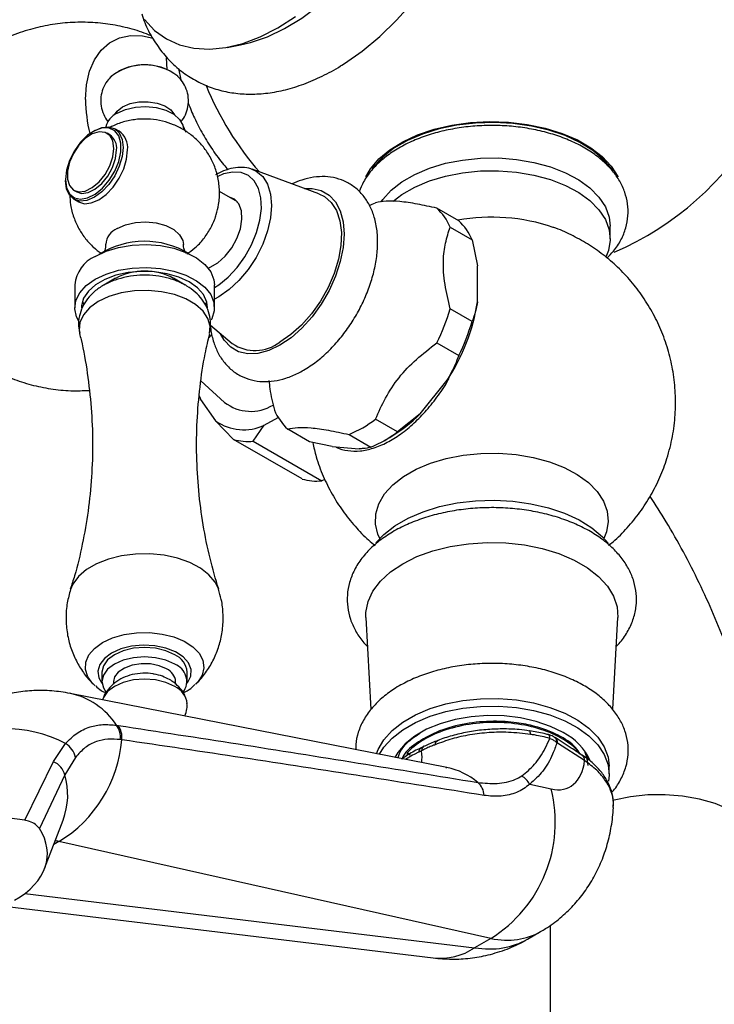
# Model space of a CAD drawing. Units: millimetres. Extents: x 5 to 995, y 5 to 995.
# Drawn here: x 799 to 821, y 228 to 260 of the extents above; entities that cross this region are included whole.
import ezdxf

# ---------------------------------------------------------------- set-up
doc = ezdxf.new("R2010")
doc.units = ezdxf.units.MM

msp = doc.modelspace()

# ---------------------------------------------------------------- linework, layer by layer
at = {"color": 7, "linetype": 'Continuous', "lineweight": 25}
for p, q in [((805.444, 258.954), (805.869, 259.033)), ((803.507, 258.241), (803.488, 258.616)), ((803.875, 258.272), (803.955, 257.911)), ((801.964, 256.251), (801.823, 256.333)), ((804.124, 256.216), (804.021, 256.428)), ((801.166, 256.268), (801.131, 256.247)), ((801.662, 256.137), (801.574, 256.188)), ((817.416, 255.475), (817.557, 255.277)), ((808.394, 254.24), (806.248, 255.026)), ((806.248, 255.026), (806.291, 255.009)), ((817.7, 255.161), (817.586, 255.316)), ((800.238, 254.701), (800.238, 254.66)), ((800.51, 254.059), (800.652, 253.978)), ((800.512, 254.347), (800.6, 254.296)), ((805.771, 253.981), (805.194, 254.314)), ((812.902, 253.364), (812.194, 253.773)), ((812.622, 253.165), (813.329, 252.757)), ((817.777, 252.784), (817.777, 253.192)), ((813.329, 252.757), (813.506, 251.918)), ((813.506, 250.759), (813.506, 251.918)), ((801.852, 251.514), (801.477, 251.297)), ((804.091, 251.297), (803.716, 251.514)), ((800.534, 251.302), (800.534, 250.567)), ((805.034, 250.567), (805.034, 251.302)), ((800.784, 250.772), (800.815, 250.688)), ((804.752, 250.685), (804.784, 250.772)), ((813.329, 250.124), (812.622, 250.533)), ((804.905, 250.003), (805.608, 249.415)), ((804.852, 249.601), (804.95, 249.701)), ((812.194, 249.432), (812.902, 249.023)), ((804.6, 248.209), (805.359, 247.519)), ((811.657, 247.153), (812.526, 248.234)), ((804.545, 247.728), (804.585, 247.61)), ((804.576, 247.672), (804.585, 247.61)), ((804.585, 247.61), (805.071, 246.919)), ((811.657, 247.153), (810.928, 246.568)), ((805.071, 246.919), (805.646, 246.326)), ((806.285, 246.268), (806.638, 246.779)), ((806.638, 246.779), (807.084, 247.036)), ((810.928, 246.568), (810.22, 246.976)), ((808.099, 246.251), (807.392, 246.659)), ((809.366, 246.483), (810.073, 246.074)), ((807.856, 245.05), (805.646, 246.326)), ((806.285, 246.268), (808.495, 244.993)), ((808.828, 246.1), (808.099, 246.251)), ((810.501, 246.287), (810.678, 246.389)), ((808.828, 246.1), (809.698, 246.022)), ((808.592, 245.032), (808.495, 244.993)), ((809.909, 240.59), (810.073, 237.629)), ((817.857, 237.631), (818.02, 240.59)), ((801.409, 238.83), (801.409, 238.523)), ((804.159, 238.523), (804.159, 238.83)), ((801.784, 238.523), (801.784, 238.442)), ((803.784, 238.443), (803.784, 238.523)), ((801.192, 238.389), (801.14, 238.437)), ((812.517, 235.754), (800.386, 238.144)), ((801.883, 237.119), (801.935, 237.111)), ((802.051, 236.648), (802.001, 236.655)), ((816.015, 236.71), (815.988, 236.728)), ((799.852, 235.945), (800.242, 236.532)), ((811.698, 236.295), (811.609, 236.251)), ((816.083, 236.544), (816.064, 236.557)), ((816.953, 235.981), (816.083, 236.544)), ((800.558, 236.082), (800.218, 235.517)), ((811.249, 236.151), (811.249, 236.243)), ((811.249, 236.243), (811.337, 236.166)), ((816.88, 236.15), (816.876, 236.153)), ((817.049, 236.021), (816.972, 236.236)), ((817.07, 235.822), (817.036, 236.031)), ((817.049, 235.955), (817.062, 236.092)), ((798.926, 234.055), (799.852, 235.945)), ((812.485, 235.76), (812.517, 235.754)), ((817.74, 235.555), (817.74, 235.8)), ((800.218, 235.517), (799.398, 233.795)), ((815.183, 235.22), (815.874, 235.065)), ((799.564, 232.502), (800.163, 234.063)), ((813.929, 230.246), (800.02, 233.369)), ((798.269, 231.288), (812.078, 229.622)), ((815.84, 230.672), (815.84, 224.309)), ((815.109, 230.223), (815.535, 230.469)), ((813.929, 230.246), (813.411, 229.948))]:
    msp.add_line(p, q, dxfattribs=at)
at = {"color": 8, "linetype": 'Continuous', "lineweight": 25}
for p, q in [((800.02, 233.369), (799.861, 233.278)), ((798.926, 231.696), (813.411, 229.948))]:
    msp.add_line(p, q, dxfattribs=at)
at = {"color": 7, "linetype": 'Continuous', "lineweight": 25, "flags": 128}
for points in [[(805.869, 259.033), (806.197, 259.108), (806.741, 259.295), (807.294, 259.559), (807.849, 259.898), (808.398, 260.306), (808.935, 260.779), (809.452, 261.31), (809.943, 261.893), (810.401, 262.519), (810.821, 263.181), (811.196, 263.87), (811.523, 264.577), (811.795, 265.293), (812.012, 266.008), (812.168, 266.713), (812.263, 267.399), (812.294, 268.057)], [(809.137, 258.38), (809.223, 258.434), (809.793, 258.835), (810.354, 259.302), (810.898, 259.828), (811.42, 260.407), (811.912, 261.033), (812.369, 261.698), (812.786, 262.395), (813.157, 263.115), (813.48, 263.85), (813.749, 264.591), (813.961, 265.329), (814.115, 266.057), (814.208, 266.765), (814.239, 267.445)], [(802.776, 259.848), (803.106, 259.502), (803.486, 259.231), (803.911, 259.037), (804.375, 258.925), (804.874, 258.894), (805.401, 258.947), (805.948, 259.08), (806.51, 259.295), (807.079, 259.586), (807.648, 259.952)], [(800.883, 257.271), (800.915, 257.751), (801.011, 258.183), (801.169, 258.557), (801.386, 258.864), (801.656, 259.099), (801.973, 259.256), (802.331, 259.331), (802.72, 259.323), (803.056, 259.255)], [(801.82, 256.783), (801.9, 256.9), (802.077, 257.038)], [(801.9, 256.834), (802.171, 256.953), (802.488, 257.025), (802.827, 257.045), (803.162, 257.012), (803.47, 256.927), (803.726, 256.798), (803.913, 256.634), (804.016, 256.447), (804.034, 256.324)], [(802.077, 257.038), (802.317, 257.141), (802.598, 257.197), (802.896, 257.204), (803.184, 257.159), (803.436, 257.068), (803.631, 256.937), (803.748, 256.783)], [(801.166, 256.268), (801.167, 256.268), (801.407, 256.37), (801.631, 256.392), (801.823, 256.333), (801.97, 256.196), (802.063, 255.991), (802.095, 255.732), (802.063, 255.436), (801.97, 255.124), (801.823, 254.817), (801.631, 254.536), (801.407, 254.299), (801.167, 254.124), (800.926, 254.022), (800.702, 254), (800.51, 254.059), (800.363, 254.196), (800.27, 254.401), (800.238, 254.66), (800.238, 254.66)], [(800.238, 254.701), (800.272, 254.442), (800.368, 254.24), (800.522, 254.111), (800.72, 254.064), (800.95, 254.102), (801.192, 254.223), (801.43, 254.418), (801.646, 254.671), (801.824, 254.966), (801.95, 255.278), (802.016, 255.587), (802.016, 255.867), (801.95, 256.1), (801.824, 256.267), (801.646, 256.356), (801.43, 256.36), (801.192, 256.28), (800.95, 256.121), (800.72, 255.895), (800.522, 255.618), (800.368, 255.312), (800.272, 254.998), (800.238, 254.701)], [(809.903, 254.778), (810.057, 255.042), (810.329, 255.36), (810.677, 255.653), (811.096, 255.913), (811.576, 256.135), (812.107, 256.315), (812.677, 256.447), (813.275, 256.531), (813.888, 256.563), (814.502, 256.544), (815.105, 256.473), (815.683, 256.352), (816.225, 256.184), (816.719, 255.972), (817.154, 255.721), (817.521, 255.436), (817.812, 255.123), (818.021, 254.789), (818.023, 254.785)], [(817.868, 254.966), (817.825, 255.031), (817.557, 255.345), (817.212, 255.634), (816.799, 255.891), (816.325, 256.111), (815.8, 256.288), (815.237, 256.419), (814.646, 256.502), (814.041, 256.534), (813.434, 256.515), (812.839, 256.445), (812.267, 256.325), (811.732, 256.159), (811.244, 255.95), (810.814, 255.702), (810.452, 255.42), (810.164, 255.111), (810.111, 255.04)], [(801.794, 255.701), (801.761, 255.938), (801.664, 256.115), (801.511, 256.216), (801.317, 256.234), (801.099, 256.165), (800.876, 256.017), (800.667, 255.802), (800.492, 255.54), (800.366, 255.253), (800.3, 254.968), (800.3, 254.709), (800.366, 254.5), (800.492, 254.359), (800.667, 254.299), (800.876, 254.325), (801.099, 254.435), (801.317, 254.618), (801.511, 254.86), (801.664, 255.137), (801.761, 255.426), (801.794, 255.701)], [(800.6, 254.296), (800.756, 254.248), (800.964, 254.274), (801.187, 254.384), (801.406, 254.567), (801.6, 254.809), (801.752, 255.086), (801.849, 255.375), (801.882, 255.65)], [(800.652, 253.978), (800.844, 253.918), (801.068, 253.941), (801.308, 254.043), (801.548, 254.218), (801.772, 254.454), (801.964, 254.735), (802.112, 255.043), (802.204, 255.355), (802.236, 255.65)], [(810.376, 255.283), (810.457, 255.401), (810.513, 255.475)], [(810.402, 253.976), (810.457, 254.054), (810.726, 254.353), (811.07, 254.625), (811.483, 254.863), (811.954, 255.062), (812.472, 255.218), (813.025, 255.325), (813.6, 255.383), (814.184, 255.39), (814.762, 255.345), (815.322, 255.249), (815.85, 255.105), (816.334, 254.917), (816.762, 254.688), (817.125, 254.424), (817.413, 254.131), (817.621, 253.816), (817.743, 253.487), (817.777, 253.192)], [(810.343, 255.316), (810.299, 255.259), (810.256, 255.2)], [(810.788, 254.001), (811.07, 254.217), (811.483, 254.455), (811.954, 254.654), (812.472, 254.809), (813.025, 254.917), (813.6, 254.975), (814.184, 254.981), (814.762, 254.936), (815.322, 254.841), (815.85, 254.697), (816.334, 254.509), (816.762, 254.28), (817.125, 254.016), (817.413, 253.723), (817.621, 253.408), (817.743, 253.078), (817.777, 252.742), (817.721, 252.406), (817.639, 252.196)], [(804.829, 251.844), (804.897, 251.869), (805.143, 252.011), (805.379, 252.224), (805.589, 252.492), (805.757, 252.796), (805.87, 253.113), (805.92, 253.419), (805.903, 253.693), (805.821, 253.912), (805.679, 254.062), (805.52, 254.126)], [(808.394, 254.24), (808.573, 254.153), (808.794, 253.96), (808.962, 253.696), (809.072, 253.37), (809.119, 252.991), (809.104, 252.572), (809.025, 252.127), (808.885, 251.67), (808.69, 251.215), (808.444, 250.777), (808.157, 250.37), (807.837, 250.008), (807.495, 249.701), (807.142, 249.46)], [(810.046, 253.871), (810.114, 253.903), (810.22, 253.949)], [(801.9, 253.119), (802.171, 253.238), (802.488, 253.31), (802.827, 253.33), (803.162, 253.297), (803.47, 253.212), (803.726, 253.083), (803.913, 252.919), (804.016, 252.731), (804.034, 252.607)], [(801.193, 252.221), (801.546, 252.387), (801.949, 252.509), (802.387, 252.581), (802.841, 252.601), (803.293, 252.568), (803.723, 252.483), (804.116, 252.349), (804.454, 252.173), (804.723, 251.961), (804.913, 251.722), (805.016, 251.466), (805.034, 251.302)], [(801.193, 251.486), (801.546, 251.652), (801.949, 251.774), (802.387, 251.846), (802.841, 251.866), (803.293, 251.833), (803.723, 251.748), (804.116, 251.614), (804.454, 251.438), (804.723, 251.226), (804.913, 250.988), (805.016, 250.731), (805.028, 250.469), (804.947, 250.21), (804.924, 250.166)], [(804.815, 250.567), (804.79, 250.751), (804.68, 250.988), (804.488, 251.206), (804.22, 251.397), (803.89, 251.551), (803.512, 251.662), (803.102, 251.726), (802.678, 251.738), (802.258, 251.7), (801.862, 251.612), (801.506, 251.479), (801.205, 251.305), (800.974, 251.1), (800.822, 250.871), (800.756, 250.629), (800.753, 250.567)], [(800.665, 250.13), (800.592, 250.274), (800.535, 250.534), (800.569, 250.797), (800.695, 251.049), (800.905, 251.282), (801.193, 251.486)], [(810.225, 242.99), (810.484, 243.263), (810.843, 243.542), (811.269, 243.788), (811.752, 243.995), (812.282, 244.16), (812.849, 244.278), (813.439, 244.347), (814.04, 244.366), (814.64, 244.335), (815.225, 244.253), (815.784, 244.123), (816.303, 243.947), (816.773, 243.73), (817.183, 243.475), (817.524, 243.188), (817.707, 242.987)], [(809.909, 240.59), (809.91, 240.752), (809.978, 241.1), (810.135, 241.438), (810.377, 241.759), (810.7, 242.055), (811.096, 242.321), (811.555, 242.549), (812.069, 242.735), (812.625, 242.875), (813.21, 242.966), (813.813, 243.005), (814.419, 242.992), (815.015, 242.927), (815.587, 242.811), (816.123, 242.648), (816.611, 242.44), (817.04, 242.192), (817.4, 241.911), (817.684, 241.601), (817.884, 241.271), (817.997, 240.927), (818.02, 240.59)], [(803.756, 239.391), (803.472, 239.517), (803.14, 239.596), (802.784, 239.623), (802.428, 239.596), (802.097, 239.517), (801.812, 239.391), (801.593, 239.227), (801.456, 239.035), (801.409, 238.83)], [(803.756, 239.085), (803.472, 239.211), (803.14, 239.29), (802.784, 239.317), (802.428, 239.29), (802.097, 239.211), (801.812, 239.085), (801.593, 238.92), (801.456, 238.729), (801.409, 238.523), (801.456, 238.318), (801.55, 238.173)], [(803.491, 238.932), (803.251, 239.034), (802.97, 239.091), (802.672, 239.097), (802.384, 239.053), (802.132, 238.961), (801.937, 238.831), (801.818, 238.673), (801.784, 238.523)], [(803.756, 238.37), (803.472, 238.496), (803.14, 238.576), (802.784, 238.603), (802.428, 238.576), (802.097, 238.496), (801.812, 238.37), (801.593, 238.206), (801.456, 238.014), (801.428, 237.939)], [(810.254, 236.2), (810.306, 236.337), (810.491, 236.653), (810.757, 236.949), (811.099, 237.218), (811.508, 237.454), (811.974, 237.652), (812.487, 237.805), (813.034, 237.912), (813.604, 237.969), (814.182, 237.976), (814.754, 237.931), (815.309, 237.837), (815.831, 237.694), (816.31, 237.508), (816.734, 237.281), (817.093, 237.019), (817.379, 236.729), (817.585, 236.418), (817.706, 236.091), (817.74, 235.8)], [(810.349, 236.181), (810.491, 236.408), (810.757, 236.704), (811.099, 236.974), (811.508, 237.209), (811.974, 237.407), (812.487, 237.56), (813.034, 237.667), (813.604, 237.724), (814.182, 237.731), (814.754, 237.686), (815.309, 237.592), (815.831, 237.449), (816.31, 237.263), (816.734, 237.036), (817.093, 236.774), (817.379, 236.484), (817.585, 236.173), (817.706, 235.846), (817.739, 235.513), (817.717, 235.315)], [(816.263, 236.882), (815.853, 237.082), (815.392, 237.241), (814.892, 237.353), (814.367, 237.417), (813.83, 237.43), (813.298, 237.391), (812.783, 237.303), (812.301, 237.167), (811.864, 236.987), (811.485, 236.768), (811.173, 236.515), (810.937, 236.237), (810.843, 236.076)]]:
    msp.add_lwpolyline(points, dxfattribs=at)
at = {"color": 8, "linetype": 'Continuous', "lineweight": 25, "flags": 128}
for points in [[(806.291, 255.009), (806.375, 254.967), (806.586, 254.791), (806.744, 254.542), (806.84, 254.23), (806.873, 253.865), (806.84, 253.463), (806.744, 253.039), (806.586, 252.609), (806.375, 252.189), (806.117, 251.796), (805.823, 251.445), (805.504, 251.149), (805.172, 250.919), (805.034, 250.846)], [(805.034, 251.217), (805.175, 251.307), (805.477, 251.554), (805.761, 251.858), (806.014, 252.208), (806.227, 252.589), (806.39, 252.986), (806.497, 253.382), (806.544, 253.762), (806.529, 254.109), (806.451, 254.409), (806.315, 254.651), (806.126, 254.824), (805.892, 254.921), (805.622, 254.938), (805.327, 254.875), (805.138, 254.796)], [(807.931, 254.41), (808.176, 254.412), (808.471, 254.344), (808.726, 254.197), (808.933, 253.975), (809.085, 253.686), (809.178, 253.337), (809.21, 252.941), (809.178, 252.508), (809.085, 252.052), (808.933, 251.587), (808.726, 251.126), (808.471, 250.685), (808.176, 250.275), (807.849, 249.911), (807.501, 249.602), (807.142, 249.358)], [(804.875, 249.739), (804.892, 249.968), (804.823, 250.219), (804.665, 250.457), (804.424, 250.671), (804.112, 250.851), (803.742, 250.99), (803.33, 251.081), (802.894, 251.121), (802.454, 251.107), (802.028, 251.042), (801.635, 250.926), (801.292, 250.766), (801.014, 250.568), (800.814, 250.341), (800.699, 250.095), (800.676, 249.84), (800.693, 249.739)], [(807.142, 249.358), (806.782, 249.187), (806.434, 249.094), (806.107, 249.081), (805.812, 249.15), (805.557, 249.297), (805.35, 249.518), (805.23, 249.731)], [(810.354, 243.136), (810.298, 243.268), (810.221, 243.596), (810.232, 243.927), (810.33, 244.254), (810.514, 244.568), (810.779, 244.862), (811.118, 245.13), (811.524, 245.364), (811.987, 245.56), (812.497, 245.712), (813.041, 245.818), (813.606, 245.875), (814.18, 245.882), (814.749, 245.837), (815.3, 245.743), (815.819, 245.602), (816.295, 245.417), (816.716, 245.191), (817.073, 244.932), (817.357, 244.644), (817.561, 244.334), (817.681, 244.01), (817.714, 243.679), (817.659, 243.349), (817.576, 243.136)], [(805.17, 241.493), (805.058, 241.728), (804.856, 241.967), (804.58, 242.181), (804.238, 242.36), (803.844, 242.498), (803.412, 242.591), (802.957, 242.636), (802.496, 242.629), (802.045, 242.573), (801.621, 242.468), (801.239, 242.318), (800.913, 242.13), (800.654, 241.91), (800.473, 241.665), (800.397, 241.49)], [(801.432, 239.782), (801.754, 239.931), (802.124, 240.037), (802.526, 240.095), (802.939, 240.101), (803.345, 240.056), (803.725, 239.962), (804.061, 239.823), (804.337, 239.645), (804.541, 239.437), (804.662, 239.209), (804.696, 238.971), (804.64, 238.734), (804.497, 238.51), (804.431, 238.439)], [(801.14, 238.437), (801.119, 238.457), (800.956, 238.677), (800.878, 238.911), (800.889, 239.15), (800.989, 239.382), (801.173, 239.595), (801.432, 239.782)], [(804.156, 238.472), (804.166, 238.484), (804.271, 238.694), (804.283, 238.911), (804.201, 239.124), (804.029, 239.318), (803.78, 239.482), (803.468, 239.604), (803.112, 239.678), (802.737, 239.698), (802.364, 239.664), (802.018, 239.578), (801.719, 239.444)], [(801.719, 239.444), (801.488, 239.272), (801.338, 239.072), (801.279, 238.857), (801.315, 238.64), (801.412, 238.472)], [(815.215, 236.824), (815.211, 236.867), (815.204, 236.9), (815.196, 236.924), (815.184, 236.936), (815.178, 236.938)], [(815.834, 236.696), (815.828, 236.741), (815.817, 236.777), (815.802, 236.803), (815.784, 236.818), (815.775, 236.82)], [(822.84, 232.863), (822.834, 232.985), (822.754, 233.307), (822.587, 233.617), (822.335, 233.908), (822.006, 234.172), (821.608, 234.402), (821.151, 234.592), (820.647, 234.737), (820.109, 234.834), (819.551, 234.88), (818.988, 234.873), (818.434, 234.814), (817.903, 234.705), (817.86, 234.694)]]:
    msp.add_lwpolyline(points, dxfattribs=at)
at = {"color": 7, "linetype": 'Continuous', "lineweight": 25}
for centre, radius, start, end in [((813.965, 261.48), 9.938, 293.355, 5.2859), ((802.785, 256.628), 1.759, 52.7073, 127.7696), ((802.784, 256.579), 1.813, 62.4783, 117.5217), ((813.965, 261.48), 9.937, 202.2066, 221.1573), ((805.773, 257.327), 4.891, 180.648, 193.619), ((802.173, 256.243), 0.651, 114.8172, 166.7351), ((801.365, 255.709), 0.521, 353.5102, 55.1777), ((801.614, 255.731), 0.627, 352.6245, 56.0633), ((811.011, 252.487), 1.748, 22.8307, 47.3706), ((813.964, 247.397), 6.087, 71.0537, 100.3836), ((802.154, 252.55), 0.623, 114.0786, 174.4425), ((811.718, 252.078), 1.748, 22.8307, 47.3706), ((802.786, 249.947), 2.759, 58.622, 122.203), ((801.654, 251.194), 1.126, 114.1971, 174.4827), ((802.784, 249.744), 2, 62.2166, 117.7834), ((807.165, 251.767), 6.42, 326.6192, 350.9694), ((805.954, 252.486), 6.948, 333.9186, 343.67), ((806.661, 252.078), 6.948, 333.9186, 343.67), ((806.343, 250.501), 1.312, 235.9199, 307.4762), ((806.202, 248.599), 1.37, 232.0545, 301.7015), ((808.576, 247.945), 1.748, 202.8307, 227.3706), ((808.223, 250.544), 4.826, 300.5738, 315.3591), ((805.979, 248.232), 1.596, 235.3629, 294.4181), ((807.781, 250.215), 4.055, 293.0102, 306.9845), ((808.488, 249.807), 4.055, 293.0102, 306.9845), ((806.109, 247.904), 1.645, 253.641, 276.1399), ((808.319, 246.628), 1.645, 253.641, 276.1399), ((803.472, 238.762), 0.69, 5.6298, 65.6904), ((803.296, 238.482), 0.49, 4.8256, 66.4945), ((803.555, 238.533), 0.587, 323.6598, 69.9824), ((803.471, 237.74), 0.691, 5.9795, 65.6593), ((798.302, 232.808), 4.199, 62.4859, 119.6506), ((801.318, 236.728), 0.687, 353.9548, 34.6575), ((801.369, 236.723), 0.686, 353.7298, 34.3903), ((797.823, 236.998), 4.242, 301.1906, 355.2669), ((815.416, 235.2), 1.883, 24.1449, 63.2725), ((799.863, 235.929), 0.712, 12.3574, 57.8165), ((799.577, 235.338), 0.666, 15.6133, 65.5768), ((814.546, 234.864), 0.729, 29.2085, 58.4028), ((813.126, 234.828), 0.591, 2.9503, 48.9269), ((811.591, 233.992), 4.415, 301.9763, 14.0697)]:
    msp.add_arc(centre, radius, start, end, dxfattribs=at)
at = {"color": 8, "linetype": 'Continuous', "lineweight": 25}
for centre, radius, start, end in [((799.88, 235.798), 2.399, 33.3879, 78.2907), ((815.869, 236.573), 0.195, 355.3668, 52.4567), ((811.894, 236.276), 0.197, 117.878, 174.6492), ((816.763, 235.999), 0.191, 354.7259, 52.1715), ((812.076, 233.56), 2.238, 49.9726, 78.6245), ((797.979, 234.875), 2.33, 339.6172, 16.0096), ((812.293, 231.633), 2.022, 263.8968, 303.569)]:
    msp.add_arc(centre, radius, start, end, dxfattribs=at)
for centre, major_axis, ratio, start_param, end_param in [((809.893, 237.491), (-1.635, 1.935), 0.418654, 3.495785, 3.750312), ((800.508, 231.046), (-0.969, 2.322), 0.471378, 5.898407, 5.981399), ((812.497, 235.932), (-2.998, 5.485), 0.561183, 2.70921, 3.154863), ((811.897, 235.586), (-3.258, 5.335), 0.593137, 2.681482, 3.12735)]:
    msp.add_ellipse(centre, major_axis=major_axis, ratio=ratio, start_param=start_param, end_param=end_param, dxfattribs=at)
at = {"color": 7, "linetype": 'Continuous', "lineweight": 25}
for centre, major_axis, ratio, start_param, end_param in [((815.325, 237.353), (-1.128, 2.234), 0.536206, 2.726209, 3.813424), ((798.049, 231.866), (3.819, -0.22), 0.596047, 1.373403, 2.404633), ((795.789, 233.131), (3.863, -0.227), 0.58005, 5.560936, 6.683397)]:
    msp.add_ellipse(centre, major_axis=major_axis, ratio=ratio, start_param=start_param, end_param=end_param, dxfattribs=at)
for points, knots in [([(803.012, 259.314), (802.957, 259.339), (802.707, 259.451), (802.234, 259.586), (801.602, 259.716), (800.955, 259.771), (800.305, 259.758), (799.658, 259.674), (799.004, 259.516), (798.355, 259.279), (797.727, 258.961), (797.15, 258.58), (796.629, 258.144), (796.168, 257.661), (795.77, 257.139), (795.435, 256.585), (795.165, 256.008), (794.96, 255.413), (794.82, 254.809), (794.751, 254.257), (794.73, 253.674), (794.765, 253.094), (794.873, 252.463), (795.039, 251.87), (795.274, 251.283), (795.583, 250.704), (795.958, 250.161), (796.39, 249.668), (796.861, 249.235), (797.376, 248.856), (797.93, 248.534), (798.517, 248.273), (799.13, 248.075), (799.763, 247.946), (800.39, 247.881), (800.804, 247.896), (801.001, 247.902)], [0, 0, 0, 0, 0.008412, 0.038536, 0.068763, 0.099085, 0.129488, 0.15996, 0.190486, 0.223925, 0.256815, 0.289105, 0.320832, 0.35203, 0.382728, 0.412955, 0.442741, 0.472117, 0.501127, 0.529829, 0.550069, 0.583023, 0.611211, 0.639968, 0.669368, 0.699868, 0.731936, 0.761868, 0.791757, 0.821642, 0.851574, 0.881589, 0.911705, 0.941924, 0.972239, 1, 1, 1, 1]), ([(802.691, 260.03), (802.722, 259.938), (802.817, 259.651), (803.047, 259.22), (803.374, 258.748), (803.757, 258.347), (804.183, 258.018), (804.646, 257.762), (805.139, 257.58), (805.657, 257.471), (806.196, 257.435), (806.755, 257.47), (807.329, 257.58), (807.916, 257.761), (808.507, 258.023), (808.917, 258.233), (809.124, 258.374), (809.137, 258.383)], [0, 0, 0, 0, 0.036972, 0.114654, 0.190251, 0.263645, 0.335163, 0.405442, 0.475236, 0.545142, 0.615934, 0.688231, 0.762384, 0.838401, 0.915954, 0.994519, 1, 1, 1, 1]), ([(801.714, 258.015), (801.665, 257.966), (801.552, 257.853), (801.435, 257.626), (801.365, 257.351), (801.372, 257.063), (801.459, 256.797), (801.549, 256.626), (801.617, 256.557), (801.624, 256.551)], [0, 0, 0, 0, 0.127486, 0.297068, 0.465586, 0.649016, 0.819832, 0.982959, 1, 1, 1, 1]), ([(803.958, 256.571), (803.969, 256.583), (804.043, 256.661), (804.13, 256.845), (804.204, 257.118), (804.196, 257.406), (804.113, 257.675), (803.991, 257.886), (803.883, 257.988), (803.84, 258.029)], [0, 0, 0, 0, 0.030762, 0.200695, 0.369542, 0.553477, 0.724731, 0.888214, 1, 1, 1, 1]), ([(804.188, 257.16), (804.252, 257), (804.388, 256.658), (804.655, 256.149), (804.972, 255.645), (805.247, 255.263), (805.424, 255.069), (805.471, 255.016)], [0, 0, 0, 0, 0.207179, 0.442478, 0.677729, 0.913254, 1, 1, 1, 1]), ([(805.086, 253.567), (805.117, 253.673), (805.188, 253.923), (805.208, 254.33), (805.157, 254.758), (805.034, 255.155), (804.853, 255.511), (804.624, 255.823), (804.354, 256.087), (804.051, 256.304), (803.72, 256.471), (803.36, 256.588), (802.968, 256.65), (802.558, 256.648), (802.154, 256.574), (801.853, 256.472), (801.695, 256.389), (801.654, 256.367)], [0, 0, 0, 0, 0.058546, 0.13799, 0.214068, 0.287, 0.357314, 0.42547, 0.491945, 0.55733, 0.622464, 0.688609, 0.75765, 0.8322, 0.905384, 0.975306, 1, 1, 1, 1]), ([(817.672, 252.166), (817.744, 252.238), (817.925, 252.419), (818.132, 252.747), (818.291, 253.133), (818.361, 253.527), (818.348, 253.916), (818.256, 254.291), (818.091, 254.649), (817.855, 254.986), (817.55, 255.3), (817.177, 255.586), (816.744, 255.838), (816.258, 256.05), (815.731, 256.219), (815.174, 256.342), (814.596, 256.418), (814.008, 256.446), (813.419, 256.425), (812.84, 256.356), (812.279, 256.24), (811.746, 256.078), (811.25, 255.87), (810.801, 255.618), (810.406, 255.325), (810.079, 254.992), (809.833, 254.651), (809.739, 254.409), (809.696, 254.302)], [0, 0, 0, 0, 0.026618, 0.066603, 0.105371, 0.142757, 0.179119, 0.215104, 0.251271, 0.28826, 0.326391, 0.365582, 0.405459, 0.445611, 0.48572, 0.525717, 0.565607, 0.605432, 0.645249, 0.68511, 0.725067, 0.765184, 0.80552, 0.846106, 0.8869, 0.927607, 0.967719, 1, 1, 1, 1]), ([(806.296, 254.997), (806.267, 255.012), (806.156, 255.07), (805.931, 255.097), (805.635, 255.077), (805.344, 254.991), (805.157, 254.892), (805.072, 254.848)], [0, 0, 0, 0, 0.083876, 0.317205, 0.553756, 0.798482, 1, 1, 1, 1]), ([(807.904, 248.554), (807.976, 248.598), (808.181, 248.723), (808.509, 248.978), (808.873, 249.33), (809.208, 249.729), (809.508, 250.165), (809.768, 250.629), (809.981, 251.111), (810.143, 251.603), (810.25, 252.095), (810.297, 252.58), (810.279, 253.046), (810.196, 253.469), (810.053, 253.837), (809.856, 254.155), (809.601, 254.423), (809.291, 254.625), (808.953, 254.749), (808.595, 254.801), (808.222, 254.779), (807.866, 254.701), (807.638, 254.6), (807.536, 254.555)], [0, 0, 0, 0, 0.027912, 0.079274, 0.130477, 0.181493, 0.232355, 0.28317, 0.334061, 0.385134, 0.436535, 0.488392, 0.54075, 0.593336, 0.639848, 0.684573, 0.732665, 0.778802, 0.823808, 0.868612, 0.914293, 0.961659, 1, 1, 1, 1]), ([(800.379, 254.213), (800.383, 254.101), (800.392, 253.851), (800.494, 253.478), (800.658, 253.109), (800.876, 252.786), (801.118, 252.519), (801.303, 252.383), (801.386, 252.322)], [0, 0, 0, 0, 0.1499, 0.337055, 0.517214, 0.691578, 0.861318, 1, 1, 1, 1]), ([(812.194, 253.773), (811.981, 253.819), (811.55, 253.913), (810.98, 253.999), (810.536, 254.007), (810.327, 253.969), (810.22, 253.949)], [0, 0, 0, 0, 0.244278, 0.493448, 0.742659, 1, 1, 1, 1]), ([(804.147, 252.299), (804.234, 252.361), (804.431, 252.499), (804.688, 252.777), (804.91, 253.115), (805.043, 253.384), (805.08, 253.542), (805.086, 253.567)], [0, 0, 0, 0, 0.198371, 0.447895, 0.699002, 0.951581, 1, 1, 1, 1]), ([(812.622, 250.533), (812.56, 250.797), (812.436, 251.333), (812.381, 252.057), (812.462, 252.665), (812.568, 252.997), (812.622, 253.165)], [0, 0, 0, 0, 0.267066, 0.541217, 0.767884, 1, 1, 1, 1]), ([(817.719, 242.909), (817.769, 242.948), (817.988, 243.119), (818.332, 243.475), (818.742, 243.974), (819.094, 244.52), (819.387, 245.101), (819.624, 245.733), (819.792, 246.409), (819.881, 247.114), (819.886, 247.813), (819.813, 248.495), (819.667, 249.153), (819.452, 249.781), (819.174, 250.371), (818.84, 250.92), (818.455, 251.423), (818.025, 251.877), (817.556, 252.279), (817.053, 252.629), (816.519, 252.917), (816.141, 253.093), (815.938, 253.154), (815.928, 253.157)], [0, 0, 0, 0, 0.015017, 0.066138, 0.117434, 0.168886, 0.220472, 0.272167, 0.329484, 0.385886, 0.441228, 0.495578, 0.548996, 0.601536, 0.653246, 0.704176, 0.754374, 0.803903, 0.852842, 0.901305, 0.949457, 0.997545, 1, 1, 1, 1]), ([(801.527, 252.609), (801.528, 252.571), (801.53, 252.487), (801.505, 252.429), (801.491, 252.397)], [0, 0, 0, 0, 0.446092, 1, 1, 1, 1]), ([(804.105, 252.338), (804.107, 252.337), (804.113, 252.33), (804.073, 252.39), (804.036, 252.498), (804.04, 252.58), (804.041, 252.609)], [0, 0, 0, 0, 0.11114, 0.433378, 0.797639, 1, 1, 1, 1]), ([(802.207, 251.559), (802.081, 251.529), (801.817, 251.467), (801.47, 251.307), (801.172, 251.101), (800.942, 250.863), (800.775, 250.595), (800.674, 250.295), (800.643, 250.002), (800.683, 249.818), (800.7, 249.743)], [0, 0, 0, 0, 0.137707, 0.287357, 0.421337, 0.547759, 0.667855, 0.784308, 0.911345, 1, 1, 1, 1]), ([(804.869, 249.74), (804.885, 249.816), (804.924, 249.996), (804.896, 250.287), (804.799, 250.583), (804.637, 250.848), (804.42, 251.079), (804.147, 251.277), (803.821, 251.437), (803.449, 251.551), (803.047, 251.615), (802.635, 251.617), (802.35, 251.597), (802.214, 251.561), (802.207, 251.559)], [0, 0, 0, 0, 0.06339, 0.150684, 0.234857, 0.318291, 0.40399, 0.494433, 0.590587, 0.690799, 0.791797, 0.892794, 0.994544, 1, 1, 1, 1]), ([(813.506, 250.759), (813.486, 250.657), (813.442, 250.432), (813.369, 250.234), (813.329, 250.124)], [0, 0, 0, 0, 0.450942, 1, 1, 1, 1]), ([(804.907, 249.987), (804.907, 249.97), (804.913, 249.796), (804.985, 249.509), (805.123, 249.139), (805.321, 248.822), (805.576, 248.554), (805.886, 248.353), (806.225, 248.228), (806.583, 248.177), (806.956, 248.198), (807.341, 248.289), (807.658, 248.418), (807.845, 248.522), (807.904, 248.554)], [0, 0, 0, 0, 0.011634, 0.117198, 0.210554, 0.300323, 0.396848, 0.489455, 0.579798, 0.669745, 0.76146, 0.856564, 0.955423, 1, 1, 1, 1]), ([(800.688, 249.733), (800.705, 249.669), (800.815, 249.254), (800.948, 248.456), (801.078, 247.35), (801.122, 246.23), (801.088, 245.116), (800.977, 244.019), (800.79, 242.956), (800.593, 242.113), (800.438, 241.643), (800.391, 241.499)], [0, 0, 0, 0, 0.024547, 0.157011, 0.289939, 0.422745, 0.55496, 0.686132, 0.815816, 0.943624, 1, 1, 1, 1]), ([(805.17, 241.497), (805.072, 241.829), (804.873, 242.505), (804.66, 243.572), (804.515, 244.675), (804.45, 245.793), (804.464, 246.91), (804.558, 248.011), (804.697, 248.955), (804.831, 249.517), (804.882, 249.73)], [0, 0, 0, 0, 0.127478, 0.259801, 0.392758, 0.525728, 0.658216, 0.789787, 0.919962, 1, 1, 1, 1]), ([(810.22, 246.976), (810.321, 247.204), (810.525, 247.664), (810.953, 248.326), (811.528, 248.922), (811.97, 249.26), (812.194, 249.432)], [0, 0, 0, 0, 0.244278, 0.493448, 0.742659, 1, 1, 1, 1]), ([(812.902, 249.023), (812.823, 248.831), (812.713, 248.564), (812.567, 248.306), (812.526, 248.234)], [0, 0, 0, 0, 0.721223, 1, 1, 1, 1]), ([(806.789, 248.22), (806.798, 248.131), (806.826, 247.824), (806.907, 247.498), (806.965, 247.267)], [0, 0, 0, 0, 0.288599, 1, 1, 1, 1]), ([(808.937, 246.09), (808.948, 246.083), (809.059, 246.007), (809.324, 245.952), (809.719, 245.936), (810.15, 246.029), (810.588, 246.213), (811.033, 246.488), (811.461, 246.838), (811.873, 247.261), (812.244, 247.74), (812.482, 248.086), (812.576, 248.27), (812.577, 248.272)], [0, 0, 0, 0, 0.011786, 0.122163, 0.235834, 0.34459, 0.456595, 0.563741, 0.674015, 0.780884, 0.890781, 0.998954, 1, 1, 1, 1]), ([(807.392, 246.659), (807.493, 246.678), (807.696, 246.715), (808.125, 246.711), (808.699, 246.628), (809.141, 246.532), (809.366, 246.483)], [0, 0, 0, 0, 0.2442784, 0.4934483, 0.7426585, 1, 1, 1, 1]), ([(808.198, 246.222), (808.233, 246.068), (808.315, 245.699), (808.526, 245.142), (808.813, 244.558), (809.157, 244.017), (809.553, 243.525), (809.905, 243.155), (810.139, 242.967), (810.211, 242.91)], [0, 0, 0, 0, 0.119674, 0.286683, 0.451076, 0.613007, 0.77264, 0.93018, 1, 1, 1, 1]), ([(810.073, 246.074), (809.994, 246.056), (809.885, 246.031), (809.738, 246.024), (809.698, 246.022)], [0, 0, 0, 0, 0.7212226, 1, 1, 1, 1]), ([(822.84, 232.863), (822.838, 233.047), (822.832, 233.567), (822.772, 234.437), (822.641, 235.472), (822.449, 236.517), (822.198, 237.565), (821.89, 238.612), (821.528, 239.654), (821.114, 240.686), (820.65, 241.704), (820.138, 242.702), (819.611, 243.636), (819.236, 244.221), (819.062, 244.491)], [0, 0, 0, 0, 0.0486966, 0.1371471, 0.2254805, 0.3136824, 0.4016636, 0.4893925, 0.5768768, 0.6641496, 0.7512592, 0.8382633, 0.925225, 1, 1, 1, 1]), ([(817.969, 239.655), (818.013, 239.699), (818.169, 239.855), (818.362, 240.159), (818.538, 240.555), (818.624, 240.961), (818.626, 241.364), (818.548, 241.755), (818.396, 242.129), (818.172, 242.483), (817.879, 242.815), (817.517, 243.121), (817.091, 243.394), (816.61, 243.63), (816.084, 243.823), (815.522, 243.971), (814.936, 244.073), (814.334, 244.126), (813.727, 244.131), (813.123, 244.088), (812.533, 243.997), (811.965, 243.859), (811.428, 243.675), (810.932, 243.446), (810.484, 243.173), (810.094, 242.858), (809.773, 242.507), (809.529, 242.126), (809.371, 241.726), (809.299, 241.319), (809.311, 240.918), (809.401, 240.529), (809.568, 240.16), (809.756, 239.865), (809.909, 239.707), (809.961, 239.653)], [0, 0, 0, 0, 0.012719, 0.045112, 0.076558, 0.106899, 0.136371, 0.165476, 0.194616, 0.224309, 0.254874, 0.286337, 0.318459, 0.350908, 0.383398, 0.41581, 0.448128, 0.480375, 0.512591, 0.544822, 0.577103, 0.609483, 0.642012, 0.674728, 0.707641, 0.740675, 0.773532, 0.805791, 0.837051, 0.86722, 0.89659, 0.925664, 0.954863, 0.984688, 1, 1, 1, 1]), ([(800.399, 241.492), (800.36, 241.35), (800.276, 241.045), (800.243, 240.563), (800.283, 240.072), (800.398, 239.612), (800.574, 239.191), (800.803, 238.82), (801, 238.566), (801.13, 238.452), (801.155, 238.429)], [0, 0, 0, 0, 0.1325042, 0.2852829, 0.4327189, 0.5746251, 0.7112843, 0.8428126, 0.9691354, 1, 1, 1, 1]), ([(804.419, 238.438), (804.46, 238.476), (804.61, 238.612), (804.821, 238.9), (805.045, 239.294), (805.205, 239.725), (805.302, 240.193), (805.323, 240.679), (805.277, 241.124), (805.195, 241.389), (805.161, 241.498)], [0, 0, 0, 0, 0.0504105, 0.1844418, 0.3210091, 0.459288, 0.5986379, 0.7504375, 0.8968893, 1, 1, 1, 1]), ([(817.825, 234.959), (817.844, 234.979), (817.969, 235.109), (818.131, 235.384), (818.294, 235.772), (818.365, 236.171), (818.353, 236.564), (818.262, 236.943), (818.097, 237.303), (817.862, 237.643), (817.558, 237.959), (817.187, 238.247), (816.754, 238.502), (816.269, 238.716), (815.743, 238.887), (815.185, 239.012), (814.607, 239.089), (814.019, 239.118), (813.43, 239.098), (812.85, 239.03), (812.288, 238.914), (811.754, 238.751), (811.256, 238.542), (810.804, 238.289), (810.407, 237.993), (810.077, 237.657), (809.821, 237.289), (809.655, 236.9), (809.576, 236.576), (809.581, 236.387), (809.583, 236.332)], [0, 0, 0, 0, 0.0067916, 0.0452822, 0.0825198, 0.1183641, 0.1531862, 0.1876223, 0.2222154, 0.2575994, 0.2941193, 0.3317319, 0.3700824, 0.4087482, 0.4473887, 0.4859154, 0.5243313, 0.5626792, 0.6010172, 0.6394013, 0.6778864, 0.7165406, 0.7554247, 0.7945709, 0.8339334, 0.8731886, 0.9118075, 0.9492284, 0.9852433, 1, 1, 1, 1]), ([(803.095, 238.763), (803.083, 238.766), (802.966, 238.798), (802.723, 238.801), (802.391, 238.762), (802.085, 238.654), (801.824, 238.497), (801.618, 238.291), (801.494, 238.122), (801.461, 238.019), (801.457, 238.006)], [0, 0, 0, 0, 0.019249, 0.186216, 0.362561, 0.526993, 0.682908, 0.83221, 0.979081, 1, 1, 1, 1]), ([(803.586, 238.588), (803.511, 238.627), (803.357, 238.708), (803.184, 238.744), (803.095, 238.763)], [0, 0, 0, 0, 0.485777, 1, 1, 1, 1]), ([(804.109, 238.003), (804.1, 238.03), (804.061, 238.142), (803.933, 238.31), (803.763, 238.478), (803.637, 238.557), (803.586, 238.588)], [0, 0, 0, 0, 0.105071, 0.442456, 0.776535, 1, 1, 1, 1]), ([(800.386, 238.144), (800.19, 238.176), (799.805, 238.238), (799.224, 238.243), (798.658, 238.185), (798.089, 238.049), (797.588, 237.869), (797.292, 237.698), (797.177, 237.631)], [0, 0, 0, 0, 0.180928, 0.354076, 0.524709, 0.693682, 0.880523, 1, 1, 1, 1]), ([(801.21, 238.382), (801.265, 238.332), (801.363, 238.245), (801.488, 238.185), (801.542, 238.159)], [0, 0, 0, 0, 0.570311, 1, 1, 1, 1]), ([(804.028, 238.158), (804.114, 238.203), (804.257, 238.278), (804.364, 238.384), (804.406, 238.427)], [0, 0, 0, 0, 0.601822, 1, 1, 1, 1]), ([(804.085, 237.415), (804.112, 237.492), (804.158, 237.622), (804.151, 237.758), (804.148, 237.813)], [0, 0, 0, 0, 0.595899, 1, 1, 1, 1]), ([(816.814, 236.19), (816.768, 236.263), (816.62, 236.495), (816.115, 236.814), (815.448, 237.074), (814.729, 237.216), (813.97, 237.266), (813.108, 237.189), (812.262, 236.958), (811.58, 236.593), (811.169, 236.262), (811.078, 236.051), (811.063, 236.016)], [0, 0, 0, 0, 0.055538, 0.177214, 0.299863, 0.38378, 0.484883, 0.606772, 0.730774, 0.8521, 0.975186, 1, 1, 1, 1]), ([(800.242, 236.532), (800.356, 236.648), (800.588, 236.884), (801, 237.07), (801.433, 237.157), (801.732, 237.131), (801.883, 237.119)], [0, 0, 0, 0, 0.262754, 0.532893, 0.764276, 1, 1, 1, 1]), ([(801.935, 237.111), (803.224, 236.913), (807.105, 236.319), (810.948, 235.692), (813.515, 235.274)], [0, 0, 0, 0, 0.332082, 1, 1, 1, 1]), ([(816.789, 236.204), (816.753, 236.258), (816.715, 236.313), (816.51, 236.509), (816.124, 236.779), (815.364, 237.067), (814.486, 237.215), (813.563, 237.211), (812.674, 237.053), (811.896, 236.753), (811.456, 236.452), (811.276, 236.271), (811.249, 236.243)], [0, 0, 0, 0, 0.0444977, 0.0462393, 0.1782766, 0.3113697, 0.4457307, 0.5771065, 0.7112092, 0.8447888, 0.9764375, 1, 1, 1, 1]), ([(815.177, 236.932), (815.067, 236.948), (814.78, 236.99), (814.305, 237.005), (813.767, 236.982), (813.241, 236.914), (812.744, 236.799), (812.404, 236.699), (812.246, 236.629), (812.229, 236.621)], [0, 0, 0, 0, 0.109992, 0.285282, 0.458492, 0.632457, 0.805248, 0.978745, 1, 1, 1, 1]), ([(815.774, 236.815), (815.733, 236.827), (815.544, 236.883), (815.339, 236.912), (815.178, 236.936)], [0, 0, 0, 0, 0.2164503, 1, 1, 1, 1]), ([(802.001, 236.655), (801.867, 236.666), (801.596, 236.687), (801.215, 236.599), (800.853, 236.418), (800.658, 236.195), (800.558, 236.082)], [0, 0, 0, 0, 0.232435, 0.469853, 0.730987, 1, 1, 1, 1]), ([(813.717, 234.858), (811.131, 235.266), (807.259, 235.877), (803.35, 236.456), (802.051, 236.648)], [0, 0, 0, 0, 0.667904, 1, 1, 1, 1]), ([(811.65, 236.851), (811.54, 236.78), (811.222, 236.575), (810.985, 236.29), (810.946, 236.087), (810.941, 236.064)], [0, 0, 0, 0, 0.3197539, 0.924184, 1, 1, 1, 1]), ([(812.232, 236.624), (812.214, 236.619), (812.062, 236.568), (811.924, 236.504), (811.803, 236.448)], [0, 0, 0, 0, 0.11565, 1, 1, 1, 1]), ([(815.215, 236.824), (814.977, 236.851), (814.536, 236.902), (813.873, 236.888), (813.261, 236.817), (812.668, 236.688), (812.317, 236.557), (812.139, 236.49)], [0, 0, 0, 0, 0.2240747, 0.4145338, 0.610583, 0.8024681, 1, 1, 1, 1]), ([(812.139, 236.49), (812.139, 236.492), (812.143, 236.513), (812.158, 236.56), (812.187, 236.607), (812.219, 236.616), (812.23, 236.619)], [0, 0, 0, 0, 0.030829, 0.303171, 0.768935, 1, 1, 1, 1]), ([(814.928, 235.485), (815.071, 235.602), (815.362, 235.838), (815.645, 236.279), (815.786, 236.589), (815.834, 236.696)], [0, 0, 0, 0, 0.389125, 0.787887, 1, 1, 1, 1]), ([(815.834, 236.696), (815.671, 236.736), (815.468, 236.784), (815.256, 236.817), (815.215, 236.824)], [0, 0, 0, 0, 0.8062215, 1, 1, 1, 1]), ([(815.986, 236.725), (815.972, 236.735), (815.911, 236.78), (815.835, 236.801), (815.776, 236.818)], [0, 0, 0, 0, 0.225564, 1, 1, 1, 1]), ([(815.834, 236.696), (815.88, 236.676), (815.966, 236.638), (816.032, 236.583), (816.064, 236.557)], [0, 0, 0, 0, 0.528407, 1, 1, 1, 1]), ([(816.877, 236.146), (816.759, 236.225), (816.467, 236.42), (816.178, 236.608), (816.006, 236.72)], [0, 0, 0, 0, 0.406153, 1, 1, 1, 1]), ([(811.707, 236.404), (811.678, 236.39), (811.517, 236.312), (811.296, 236.187), (811.109, 236.063), (811.058, 236.029)], [0, 0, 0, 0, 0.1329457, 0.7602704, 1, 1, 1, 1]), ([(811.8, 236.45), (811.793, 236.447), (811.754, 236.428), (811.715, 236.409), (811.683, 236.393)], [0, 0, 0, 0, 0.1763773, 1, 1, 1, 1]), ([(812.139, 236.49), (812.122, 236.484), (812.057, 236.459), (811.94, 236.411), (811.81, 236.352), (811.729, 236.311), (811.698, 236.295)], [0, 0, 0, 0, 0.105852, 0.417823, 0.77407, 1, 1, 1, 1]), ([(816.064, 236.557), (816.019, 236.433), (815.895, 236.093), (815.623, 235.607), (815.331, 235.35), (815.183, 235.22)], [0, 0, 0, 0, 0.2206234, 0.6051848, 1, 1, 1, 1]), ([(817.872, 234.469), (817.877, 234.506), (817.896, 234.656), (817.849, 234.921), (817.733, 235.248), (817.541, 235.56), (817.274, 235.849), (817.048, 236.047), (816.896, 236.136), (816.874, 236.149)], [0, 0, 0, 0, 0.057648, 0.234931, 0.410932, 0.591929, 0.776252, 0.967748, 1, 1, 1, 1]), ([(813.515, 235.274), (813.721, 235.254), (814.139, 235.213), (814.629, 235.313), (814.862, 235.447), (814.928, 235.485)], [0, 0, 0, 0, 0.411182, 0.832717, 1, 1, 1, 1]), ([(815.183, 235.22), (815.118, 235.166), (814.929, 235.008), (814.525, 234.858), (814.086, 234.812), (813.81, 234.847), (813.717, 234.858)], [0, 0, 0, 0, 0.170446, 0.495582, 0.831017, 1, 1, 1, 1]), ([(815.532, 230.477), (815.586, 230.506), (815.814, 230.626), (816.171, 230.902), (816.593, 231.298), (816.956, 231.742), (817.261, 232.224), (817.507, 232.74), (817.695, 233.287), (817.822, 233.863), (817.871, 234.263), (817.881, 234.469), (817.881, 234.472)], [0, 0, 0, 0, 0.037768, 0.1582167, 0.276913, 0.3945612, 0.5119278, 0.6298846, 0.7494397, 0.8717272, 0.9978923, 1, 1, 1, 1]), ([(799.398, 233.795), (799.36, 233.839), (799.285, 233.927), (799.109, 234.014), (798.978, 234.044), (798.926, 234.055)], [0, 0, 0, 0, 0.3757071, 0.7513828, 1, 1, 1, 1]), ([(812.078, 229.622), (812.278, 229.604), (812.674, 229.57), (813.266, 229.606), (813.864, 229.709), (814.453, 229.899), (814.877, 230.079), (815.08, 230.211), (815.108, 230.229)], [0, 0, 0, 0, 0.1915, 0.379368, 0.565069, 0.768691, 0.968132, 1, 1, 1, 1])]:
    msp.add_open_spline(points, degree=3, knots=knots, dxfattribs=at)
at = {"color": 8, "linetype": 'Continuous', "lineweight": 25}
for points, knots in [([(816.083, 236.544), (816.079, 236.583), (816.072, 236.657), (816.027, 236.695), (816.006, 236.713)], [0, 0, 0, 0, 0.524441, 1, 1, 1, 1]), ([(811.609, 236.251), (811.616, 236.278), (811.629, 236.332), (811.666, 236.383), (811.698, 236.397), (811.71, 236.402)], [0, 0, 0, 0, 0.389422, 0.778844, 1, 1, 1, 1]), ([(811.609, 236.251), (811.58, 236.236), (811.48, 236.185), (811.339, 236.109), (811.227, 236.04), (811.187, 236.016)], [0, 0, 0, 0, 0.204529, 0.719991, 1, 1, 1, 1]), ([(817.868, 234.473), (817.874, 234.522), (817.895, 234.689), (817.82, 234.981), (817.644, 235.334), (817.36, 235.676), (817.09, 235.878), (816.953, 235.981)], [0, 0, 0, 0, 0.09134, 0.311498, 0.538006, 0.765529, 1, 1, 1, 1])]:
    msp.add_open_spline(points, degree=3, knots=knots, dxfattribs=at)

doc.saveas('drawing.dxf')
